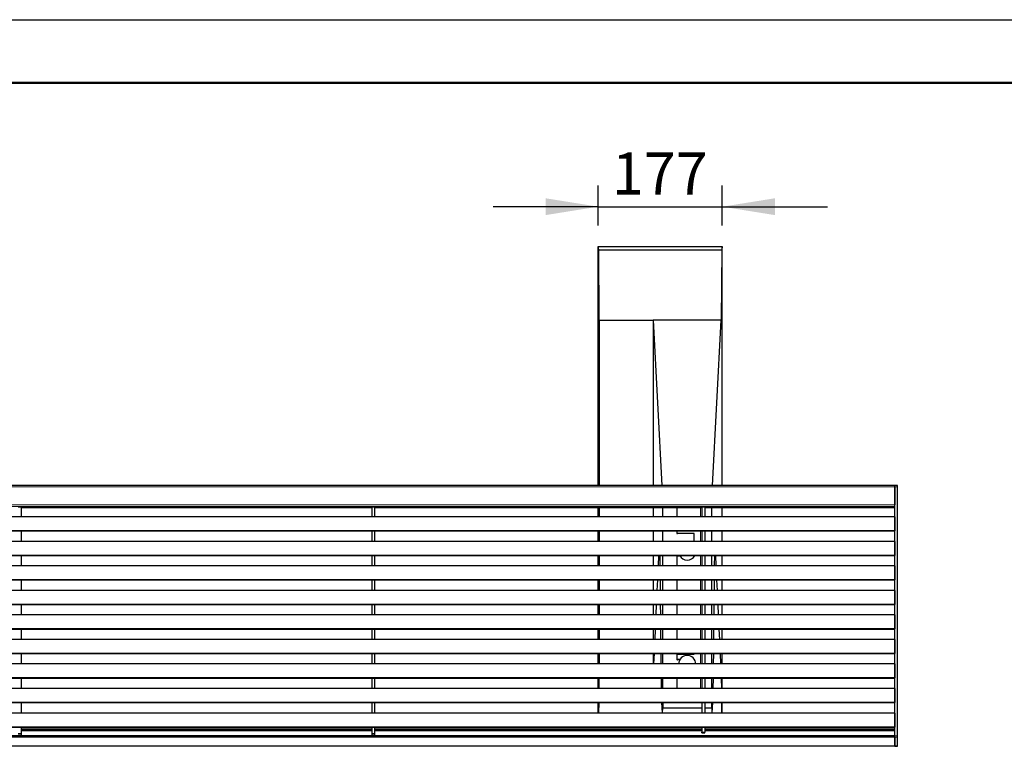
# Model space of a CAD drawing. Units: millimetres. Extents: x 1 to 203, y 1 to 99.
# Drawn here: x 57 to 104, y 65 to 99 of the extents above; entities that cross this region are included whole.
import ezdxf

# ---------------------------------------------------------------- set-up
doc = ezdxf.new("R2010")
doc.units = ezdxf.units.MM
doc.layers.add('-FORMAT-', color=7, linetype='Continuous')
doc.styles.add('SLDTEXTSTYLE1', font='TXT', dxfattribs={"width": 0.605})
doc.dimstyles.new('SLDDIMSTYLE2', dxfattribs={"dimtxt": 2, "dimasz": 2.5, "dimexe": 0, "dimexo": 0.0625, "dimgap": 0.5, "dimtad": 1, "dimdec": 1, "dimlfac": 30, "dimrnd": 1e-09, "dimzin": 12, "dimdsep": 46, "dimtxsty": 'SLDTEXTSTYLE1', "dimsah": 1, "dimcen": 0.09, "dimadec": 0, "dimazin": 3, "dimtfac": 1, "dimtdec": 1, "dimtmove": 0, "dimatfit": 0, "dimfxl": 0, "dimfrac": 2, "dimtolj": 1, "dimtzin": 12, "dimarcsym": 0})

# ---------------------------------------------------------------- blocks, each defined once
blk = doc.blocks.new('_D_4')
at = {"layer": '-FORMAT-'}
for p, q in [((84.416, 89.689), (84.416, 91.579)), ((90.316, 89.689), (90.316, 91.579)), ((84.416, 90.579), (79.416, 90.579)), ((84.416, 90.579), (90.316, 90.579)), ((90.316, 90.579), (95.316, 90.579))]:
    blk.add_line(p, q, dxfattribs=at)
for points in [[(84.416, 90.579), (81.916, 90.979), (81.916, 90.179)], [(90.316, 90.579), (92.816, 90.179), (92.816, 90.979)]]:
    blk.add_solid(points, dxfattribs=at)
at = {"layer": '-FORMAT-', "insert": (85.074, 93.158), "char_height": 2, "attachment_point": 1, "style": 'SLDTEXTSTYLE1'}
blk.add_mtext('177', dxfattribs=at)

msp = doc.modelspace()

# ---------------------------------------------------------------- linework, layer by layer
at = {"layer": '-FORMAT-'}
msp.add_line((0.6173, 99.467), (202.6343, 99.467), dxfattribs=at)
at = {"layer": '-FORMAT-', "lineweight": 50}
msp.add_line((3.6173, 96.467), (199.6343, 96.467), dxfattribs=at)
at = {"color": 7, "linetype": 'Continuous'}
for p, q in [((84.4157, 77.3284), (84.4157, 88.6894)), ((84.4437, 88.5227), (84.4157, 88.6894)), ((84.4157, 88.6894), (90.3157, 88.6894)), ((84.4646, 85.1894), (84.4437, 88.5227)), ((84.4437, 88.5227), (90.2877, 88.5227)), ((90.2877, 88.5227), (90.2667, 85.1894)), ((90.3157, 88.6894), (90.2877, 88.5227)), ((90.3157, 77.3284), (90.3157, 88.6894)), ((84.4646, 85.1894), (87.0313, 85.1894)), ((84.4646, 85.1894), (84.4646, 77.3284)), ((87.0313, 85.1894), (87.0313, 77.3284)), ((87.0313, 85.1894), (87.4478, 77.3284)), ((90.2667, 85.1894), (87.0313, 85.1894)), ((89.8502, 77.3284), (90.2667, 85.1894)), ((98.5157, 77.3284), (32.1157, 77.3284)), ((98.649, 77.3284), (98.5157, 77.3284)), ((98.5157, 77.2571), (98.5157, 77.3284)), ((98.5157, 65.4211), (98.5157, 77.2571)), ((98.5157, 77.2571), (98.5157, 76.4081)), ((98.649, 77.2571), (98.649, 77.3284)), ((98.649, 65.4211), (98.649, 77.2571)), ((56.849, 76.3169), (56.9823, 76.3169)), ((56.9823, 76.3169), (56.9823, 75.8338)), ((73.649, 76.3169), (73.7823, 76.3169)), ((73.649, 76.3169), (73.649, 75.8338)), ((73.7823, 76.3169), (73.7823, 75.8338)), ((89.349, 76.3088), (89.4823, 76.3088)), ((89.349, 76.3088), (89.349, 75.8338)), ((89.4823, 76.3088), (89.4823, 75.8338)), ((98.5157, 75.8338), (32.1157, 75.8338)), ((56.9823, 76.2879), (73.649, 76.2879)), ((73.7823, 76.2879), (89.349, 76.2879)), ((84.4157, 75.8338), (84.4157, 76.2879)), ((84.4646, 76.2879), (84.4646, 75.8338)), ((87.0313, 76.2879), (87.0313, 75.8338)), ((87.4722, 76.2879), (87.4726, 75.8338)), ((88.149, 76.2879), (88.149, 75.8338)), ((89.4823, 76.2879), (98.5157, 76.2879)), ((89.8254, 75.8338), (89.8258, 76.2879)), ((90.3157, 75.8338), (90.3157, 76.2879)), ((98.5157, 75.8338), (98.5157, 75.1679)), ((98.5157, 75.1679), (32.1157, 75.1679)), ((32.1157, 75.1656), (98.5157, 75.1656)), ((56.9823, 75.1656), (56.9823, 74.6685)), ((73.649, 75.1656), (73.649, 74.6685)), ((73.7823, 75.1656), (73.7823, 74.6685)), ((84.4157, 74.6685), (84.4157, 75.1656)), ((84.4646, 75.1656), (84.4646, 74.6685)), ((87.0313, 75.1656), (87.0313, 74.6685)), ((87.4733, 75.1656), (87.4738, 74.6685)), ((88.149, 75.1656), (88.149, 75.0764)), ((88.149, 75.0764), (88.149, 75.0699)), ((88.9823, 75.0431), (88.1823, 75.0431)), ((88.9823, 75.0366), (88.1823, 75.0366)), ((88.9823, 74.6685), (88.9823, 75.0431)), ((89.349, 75.1656), (89.349, 74.6685)), ((89.4823, 75.1656), (89.4823, 74.6685)), ((89.8242, 74.6685), (89.8247, 75.1656)), ((90.3157, 74.6685), (90.3157, 75.1656)), ((98.5157, 74.6685), (32.1157, 74.6685)), ((98.5157, 74.6685), (98.5157, 74.0026)), ((98.5157, 74.0026), (32.1157, 74.0026)), ((32.1157, 74.0002), (98.5157, 74.0002)), ((56.9823, 74.0002), (56.9823, 73.5033)), ((73.649, 74.0002), (73.649, 73.5033)), ((73.7823, 74.0002), (73.7823, 73.5033)), ((84.4157, 73.5033), (84.4157, 74.0002)), ((84.4646, 74.0002), (84.4646, 73.5033)), ((87.0313, 74.0002), (87.0313, 73.5033)), ((87.2894, 74.0002), (87.266, 73.5033)), ((87.4745, 74.0002), (87.475, 73.5033)), ((88.1823, 73.9777), (88.303, 73.9777)), ((89.349, 74.0002), (89.349, 73.5033)), ((89.4823, 74.0002), (89.4823, 73.5033)), ((89.823, 73.5033), (89.8235, 74.0002)), ((90.032, 73.5033), (90.0086, 74.0002)), ((90.3157, 73.5033), (90.3157, 74.0002)), ((98.5157, 73.5033), (32.1157, 73.5033)), ((87.3637, 73.5033), (87.3615, 73.7162)), ((88.149, 73.9444), (88.149, 73.5033)), ((89.9365, 73.7162), (89.9343, 73.5033)), ((98.5157, 73.5033), (98.5157, 72.8374)), ((98.5157, 72.8374), (32.1157, 72.8374)), ((32.1157, 72.835), (98.5157, 72.835)), ((56.9823, 72.835), (56.9823, 72.338)), ((73.649, 72.835), (73.649, 72.338)), ((73.7823, 72.835), (73.7823, 72.338)), ((84.4157, 72.338), (84.4157, 72.835)), ((84.4646, 72.835), (84.4646, 72.338)), ((87.0313, 72.835), (87.0313, 72.338)), ((87.2345, 72.835), (87.2111, 72.338)), ((87.3759, 72.338), (87.3707, 72.835)), ((87.4757, 72.835), (87.4762, 72.338)), ((88.149, 72.835), (88.149, 72.338)), ((89.349, 72.835), (89.349, 72.338)), ((89.4823, 72.835), (89.4823, 72.338)), ((89.8218, 72.338), (89.8223, 72.835)), ((89.9273, 72.835), (89.9221, 72.338)), ((90.087, 72.338), (90.0635, 72.835)), ((90.3157, 72.338), (90.3157, 72.835)), ((98.5157, 72.338), (32.1157, 72.338)), ((98.5157, 72.338), (98.5157, 71.6721)), ((98.5157, 71.6721), (32.1157, 71.6721)), ((32.1157, 71.6697), (98.5157, 71.6697)), ((56.9823, 71.6697), (56.9823, 71.1727)), ((73.649, 71.6697), (73.649, 71.1727)), ((73.7823, 71.6697), (73.7823, 71.1727)), ((84.4157, 71.1727), (84.4157, 71.6697)), ((84.4646, 71.6697), (84.4646, 71.1727)), ((87.0313, 71.6697), (87.0313, 71.1727)), ((87.1796, 71.6697), (87.1562, 71.1727)), ((87.3881, 71.1727), (87.3829, 71.6697)), ((87.4769, 71.6697), (87.4774, 71.1727)), ((88.149, 71.6697), (88.149, 71.1727)), ((89.349, 71.6697), (89.349, 71.1727)), ((89.4823, 71.6697), (89.4823, 71.1727)), ((89.8206, 71.1727), (89.8211, 71.6697)), ((89.9151, 71.6697), (89.9099, 71.1727)), ((90.1419, 71.1727), (90.1184, 71.6697)), ((90.3157, 71.1727), (90.3157, 71.6697)), ((98.5157, 71.1727), (32.1157, 71.1727)), ((98.5157, 71.1727), (98.5157, 70.5068)), ((98.5157, 70.5068), (32.1157, 70.5068)), ((32.1157, 70.5044), (98.5157, 70.5044)), ((56.9823, 70.5044), (56.9823, 70.0074)), ((73.649, 70.5044), (73.649, 70.0074)), ((73.7823, 70.5044), (73.7823, 70.0074)), ((84.4157, 70.0074), (84.4157, 70.5044)), ((84.4646, 70.5044), (84.4646, 70.0074)), ((87.0313, 70.5044), (87.0313, 70.0074)), ((87.1247, 70.5044), (87.1013, 70.0074)), ((87.4003, 70.0074), (87.3951, 70.5044)), ((87.4781, 70.5044), (87.4786, 70.0074)), ((88.149, 70.5044), (88.149, 70.0074)), ((89.349, 70.5044), (89.349, 70.0074)), ((89.4823, 70.5044), (89.4823, 70.0074)), ((89.8194, 70.0074), (89.8199, 70.5044)), ((89.9029, 70.5044), (89.8977, 70.0074)), ((90.1968, 70.0074), (90.1733, 70.5044)), ((90.3157, 70.0074), (90.3157, 70.5044)), ((98.5157, 70.0074), (32.1157, 70.0074)), ((98.5157, 70.0074), (98.5157, 69.3416)), ((98.5157, 69.3416), (32.1157, 69.3416)), ((32.1157, 69.3392), (98.5157, 69.3392)), ((56.9823, 69.3392), (56.9823, 68.8422)), ((73.649, 69.3392), (73.649, 68.8422)), ((73.7823, 69.3392), (73.7823, 68.8422)), ((84.4157, 68.8422), (84.4157, 69.3392)), ((84.4646, 69.3392), (84.4646, 68.8422)), ((87.0313, 69.3392), (87.0313, 68.8422)), ((87.0698, 69.3392), (87.0463, 68.8422)), ((87.4125, 68.8422), (87.4073, 69.3392)), ((87.4793, 69.3392), (87.4798, 68.8422)), ((88.149, 69.2833), (88.149, 69.0836)), ((88.1823, 69.3166), (88.9823, 69.3166)), ((88.9823, 69.3166), (88.9823, 69.3392)), ((89.349, 69.3392), (89.349, 68.8422)), ((89.4823, 69.3392), (89.4823, 68.8422)), ((89.8182, 68.8422), (89.8187, 69.3392)), ((89.8907, 69.3392), (89.8855, 68.8422)), ((90.2517, 68.8422), (90.2283, 69.3392)), ((90.3157, 68.8422), (90.3157, 69.3392)), ((98.5157, 68.8422), (32.1157, 68.8422)), ((88.149, 69.0836), (88.149, 69.077)), ((88.3017, 69.0503), (88.1823, 69.0503)), ((88.298, 69.0438), (88.1823, 69.0438)), ((88.249, 68.8521), (88.249, 68.8512)), ((88.2491, 68.8422), (88.249, 68.8512)), ((89.049, 68.8512), (89.0489, 68.8422)), ((89.049, 68.8512), (89.049, 68.8521)), ((98.5157, 68.8422), (98.5157, 68.1763)), ((98.5157, 68.1763), (32.1157, 68.1763)), ((32.1157, 68.1739), (98.5157, 68.1739)), ((56.9823, 68.1739), (56.9823, 67.6769)), ((73.649, 68.1739), (73.649, 67.6769)), ((73.7823, 68.1739), (73.7823, 67.6769)), ((84.4157, 67.6769), (84.4157, 68.1739)), ((84.4593, 67.6769), (84.4624, 68.1739)), ((87.4247, 67.6769), (87.4195, 68.1739)), ((87.4805, 68.1739), (87.481, 67.6769)), ((88.149, 68.1739), (88.149, 67.6769)), ((89.349, 68.1739), (89.349, 67.6769)), ((89.4823, 68.1739), (89.4823, 67.6769)), ((89.817, 67.6769), (89.8175, 68.1739)), ((89.8785, 68.1739), (89.8733, 67.6769)), ((90.2689, 68.1739), (90.2721, 67.6769)), ((90.3157, 67.6769), (90.3157, 68.1739)), ((98.5157, 67.6769), (32.1157, 67.6769)), ((98.5157, 67.6769), (98.5157, 67.011)), ((98.5157, 67.011), (32.1157, 67.011)), ((32.1157, 67.0086), (98.5157, 67.0086)), ((56.9823, 67.0086), (56.9823, 66.5116)), ((73.649, 67.0086), (73.649, 66.5116)), ((73.7823, 67.0086), (73.7823, 66.5116)), ((84.4157, 66.5116), (84.4157, 67.0086)), ((84.452, 66.5116), (84.4551, 67.0086)), ((87.4739, 66.5116), (87.442, 67.0086)), ((87.4817, 67.0086), (87.482, 66.7544)), ((89.349, 67.0086), (89.349, 66.5116)), ((89.4823, 67.0086), (89.4823, 66.5116)), ((89.8161, 66.7544), (89.8163, 67.0086)), ((89.856, 67.0086), (89.8241, 66.5116)), ((90.2763, 67.0086), (90.2794, 66.5116)), ((90.3157, 66.5116), (90.3157, 67.0086)), ((98.5157, 66.5116), (32.1157, 66.5116)), ((87.4759, 66.5116), (87.482, 66.7544)), ((87.482, 66.7544), (89.349, 66.7544)), ((89.4823, 66.7544), (89.8161, 66.7544)), ((89.8161, 66.7544), (89.8221, 66.5116)), ((98.5157, 66.5116), (98.5157, 65.8458)), ((98.5157, 65.8458), (32.1157, 65.8458)), ((32.1157, 65.8434), (98.5157, 65.8434)), ((56.849, 65.532), (56.9823, 65.532)), ((56.9823, 65.8434), (56.9823, 65.532)), ((73.649, 65.746), (56.9823, 65.746)), ((73.649, 65.6767), (56.9823, 65.6767)), ((56.9823, 65.532), (56.9823, 65.4401)), ((73.649, 65.8434), (73.649, 65.532)), ((73.649, 65.532), (73.7823, 65.532)), ((73.649, 65.532), (73.649, 65.4401)), ((73.7823, 65.8434), (73.7823, 65.532)), ((89.349, 65.746), (73.7823, 65.746)), ((89.349, 65.6767), (73.7823, 65.6767)), ((73.7823, 65.532), (73.7823, 65.4401)), ((89.349, 65.8434), (89.349, 65.606)), ((89.349, 65.606), (89.4823, 65.606)), ((89.349, 65.565), (89.349, 65.606)), ((89.349, 65.565), (89.4823, 65.565)), ((89.4823, 65.8434), (89.4823, 65.606)), ((98.5157, 65.746), (89.4823, 65.746)), ((98.5157, 65.6767), (89.4823, 65.6767)), ((89.4823, 65.565), (89.4823, 65.606)), ((98.5157, 65.423), (32.1157, 65.423)), ((98.5157, 65.369), (32.1157, 65.369)), ((56.9823, 65.4401), (56.849, 65.4401)), ((73.7823, 65.4401), (73.649, 65.4401)), ((98.5157, 65.369), (98.5157, 65.4211)), ((98.5157, 65.37), (98.5157, 65.369)), ((98.5157, 65.369), (98.5157, 64.9378)), ((98.5157, 64.9471), (98.5157, 65.3602)), ((98.649, 65.3602), (98.649, 65.4211)), ((98.649, 64.9471), (98.649, 65.3602)), ((98.5157, 64.9378), (32.1157, 64.9378)), ((98.5157, 64.9293), (98.5157, 64.9378)), ((98.5157, 64.9293), (98.649, 64.9293)), ((98.649, 64.9293), (98.649, 64.9471))]:
    msp.add_line(p, q, dxfattribs=at)
at = {"color": 8, "linetype": 'Continuous', "lineweight": 18}
for p, q in [((98.5157, 77.2571), (32.1157, 77.2571)), ((98.5157, 77.2571), (98.649, 77.2571)), ((98.5157, 76.4081), (32.1157, 76.4081)), ((98.5157, 76.3296), (32.1157, 76.3296)), ((73.649, 76.288), (56.9823, 76.288)), ((89.349, 76.288), (73.7823, 76.288)), ((89.2823, 76.2879), (89.2823, 75.8338)), ((98.5157, 76.288), (89.4823, 76.288)), ((98.5157, 75.1656), (32.1157, 75.1656)), ((88.1823, 75.0366), (88.1823, 75.0431)), ((89.2823, 75.1656), (89.2823, 74.6685)), ((98.5157, 74.0003), (32.1157, 74.0003)), ((89.2823, 74.0002), (89.2823, 73.5033)), ((98.5157, 72.8351), (32.1157, 72.8351)), ((89.2823, 72.835), (89.2823, 72.338)), ((98.5157, 71.6698), (32.1157, 71.6698)), ((89.2823, 71.6697), (89.2823, 71.1727)), ((98.5157, 70.5045), (32.1157, 70.5045)), ((89.2823, 70.5044), (89.2823, 70.0074)), ((98.5157, 69.3392), (32.1157, 69.3392)), ((89.2823, 69.3392), (89.2823, 68.8422)), ((88.1823, 69.0438), (88.1823, 69.0503)), ((98.5157, 68.174), (32.1157, 68.174)), ((89.2823, 68.1739), (89.2823, 67.6769)), ((98.5157, 67.0087), (32.1157, 67.0087)), ((98.5157, 65.8434), (32.1157, 65.8434)), ((73.649, 65.7452), (56.9823, 65.7452)), ((73.649, 65.7407), (56.9823, 65.7407)), ((73.649, 65.7017), (56.9823, 65.7017)), ((73.649, 65.6654), (56.9823, 65.6654)), ((89.349, 65.7452), (73.7823, 65.7452)), ((89.349, 65.7407), (73.7823, 65.7407)), ((89.349, 65.7017), (73.7823, 65.7017)), ((89.349, 65.6654), (73.7823, 65.6654)), ((98.5157, 65.7452), (89.4823, 65.7452)), ((98.5157, 65.7407), (89.4823, 65.7407)), ((98.5157, 65.7017), (89.4823, 65.7017)), ((98.5157, 65.6654), (89.4823, 65.6654)), ((98.5157, 65.4054), (32.1157, 65.4054)), ((98.5157, 65.4211), (98.649, 65.4211)), ((98.5157, 65.3602), (98.649, 65.3602)), ((98.5157, 64.9471), (98.649, 64.9471))]:
    msp.add_line(p, q, dxfattribs=at)
at = {"color": 7, "linetype": 'Continuous'}
for centre, radius, start, end in [((88.1823, 75.0764), 0.0333, 180.03427, 270.03343), ((88.1823, 75.0699), 0.0333, 180.03427, 270.03343), ((88.1823, 73.9444), 0.0333, 89.9669, 179.96561), ((88.6489, 74.1786), 0.4, 206.47768, 270.02022), ((88.649, 74.1797), 0.4002, 206.6449, 333.3551), ((88.6491, 74.1786), 0.4001, 269.98568, 333.51642), ((88.1823, 69.2833), 0.0333, 89.96623, 179.96628), ((88.1823, 69.0836), 0.0333, 180.03372, 270.03377), ((88.1823, 69.0771), 0.0333, 180.03372, 270.03377), ((88.6487, 68.8519), 0.3997, 89.96124, 181.3965), ((88.6493, 68.8519), 0.3997, 358.6035, 90.03876)]:
    msp.add_arc(centre, radius, start, end, dxfattribs=at)
for centre, start_param, end_param in [((87.329, 72.9428), 6.1894658, 6.3769048), ((89.9691, 72.9428), 6.1894658, 6.3769048), ((87.329, 72.9428), 5.1749012, 5.3685478), ((89.9691, 72.9428), 0.9146375, 1.1082841)]:
    msp.add_ellipse(centre, major_axis=(0, 1.7333), ratio=0.020979, start_param=start_param, end_param=end_param, dxfattribs=at)
msp.add_open_spline([(89.3324, 67.0086), (89.3366, 67.0056), (89.3472, 66.9982), (89.3483, 66.9864), (89.349, 66.9793)], degree=3, knots=[0, 0, 0, 0, 0.3984645, 1, 1, 1, 1], dxfattribs=at)

# ---------------------------------------------------------------- dimensions: what is measured, and where the dimension line sits
at = {"layer": '-FORMAT-'}
dim = msp.add_linear_dim(base=(90.3157, 90.5794), p1=(84.4157, 88.6894), p2=(90.3157, 88.6894), dimstyle='SLDDIMSTYLE2', dxfattribs=at)
dim.commit()
dim.dimension.update_dxf_attribs({"geometry": '_D_4', "text_midpoint": (87.3657, 90.5794), "dimtype": 160})

doc.saveas('drawing.dxf')
